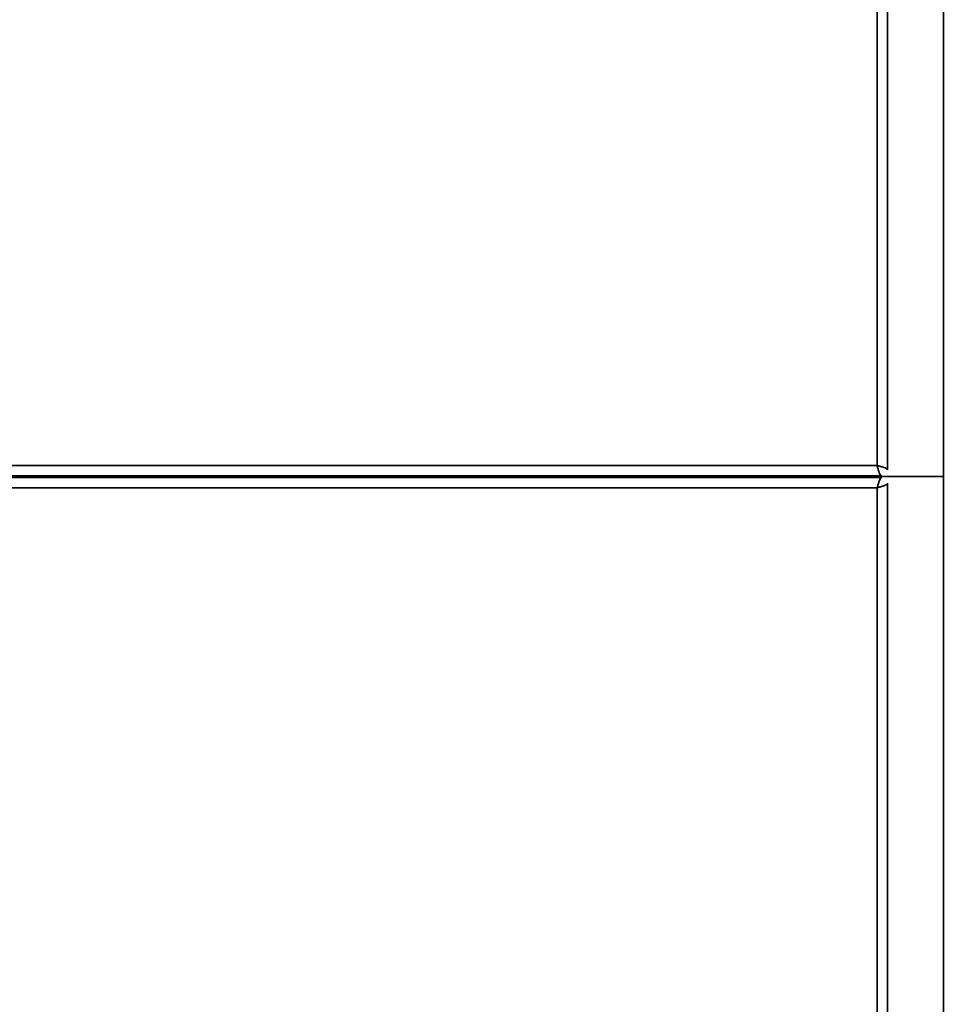
# Model space of a CAD drawing. Units: millimetres. Extents: x 5 to 655, y 2 to 415.
# Drawn here: x 167 to 173, y 79 to 86 of the extents above; entities that cross this region are included whole.
import ezdxf

# ---------------------------------------------------------------- set-up
doc = ezdxf.new("R2010")
doc.units = ezdxf.units.MM
doc.linetypes.add('PHANTOM', pattern=[12.7, 6.35, -1.27, 1.27, -1.27, 1.27, -1.27])
doc.layers.add('WYMIAR', color=8, linetype='Continuous')

msp = doc.modelspace()

# ---------------------------------------------------------------- linework, layer by layer
at = {"color": 7, "linetype": 'Continuous', "lineweight": 35}
for p, q in [((172.3561807, 99.1901511), (172.3561807, 82.9751511)), ((172.424514, 99.1901511), (172.424514, 82.9452695)), ((172.7931052, 68.3851511), (172.7931052, 97.4184844)), ((172.3561807, 82.9751511), (165.7911807, 82.9751511)), ((172.3860622, 82.9068178), (165.7911807, 82.9068178)), ((172.3872276, 82.8968178), (165.792346, 82.8968178)), ((166.9264385, 82.8968178), (166.9264385, 82.9068178)), ((166.9445914, 82.9068178), (166.9439456, 82.8968178)), ((167.1050204, 82.8968178), (167.1340868, 82.9068178)), ((167.6397718, 82.8968178), (167.6397718, 82.9068178)), ((167.6400572, 82.9068178), (167.640436, 82.8968178)), ((167.8231052, 82.9068178), (167.8231052, 82.8968178)), ((167.8397718, 82.8968178), (167.8397718, 82.9068178)), ((167.8563637, 82.9068178), (167.8586052, 82.9007177)), ((167.8586052, 82.9068178), (167.8586052, 82.9007177)), ((167.8597472, 82.8968178), (167.8586052, 82.90197)), ((167.8631052, 82.9068178), (167.8631052, 82.8968178)), ((167.876225, 82.8986709), (167.8872837, 82.9019648)), ((167.8931052, 82.8968178), (167.8931052, 82.9068178)), ((167.8937032, 82.8968178), (167.895918, 82.9068178)), ((167.9047876, 82.9045498), (167.9047876, 82.9001793)), ((168.0564385, 82.9046923), (168.0564385, 82.901714)), ((168.0564385, 82.8983683), (168.0564385, 82.8963522)), ((168.0609385, 82.9068178), (168.0609385, 82.90197)), ((168.0666748, 82.9005805), (168.065304, 82.8968178)), ((168.0681209, 82.9001793), (168.0668962, 82.8968178)), ((168.0681209, 82.9045498), (168.0681209, 82.9001793)), ((168.2014385, 82.8968178), (168.2014385, 82.9068178)), ((168.2399086, 82.9068178), (168.2497166, 82.8968178)), ((168.3117278, 82.8968178), (168.3117516, 82.9068178)), ((168.3175482, 82.8968178), (168.317576, 82.9068178)), ((168.3886343, 82.9068178), (168.3886621, 82.8968178)), ((168.3944587, 82.9068178), (168.3944825, 82.8968178)), ((168.4681052, 82.9068178), (168.4681052, 82.8968178)), ((168.6514385, 82.8968178), (168.6514385, 82.9068178)), ((168.6631052, 82.9038024), (168.6631052, 82.9068178)), ((168.6697718, 82.9055385), (168.6631052, 82.9055385)), ((168.6631052, 82.8968178), (168.6631052, 82.9038024)), ((168.6631052, 82.898594), (168.6697718, 82.898594)), ((168.6697718, 82.8968579), (168.6631052, 82.8968579)), ((168.6697718, 82.9068178), (168.6697718, 82.9055385)), ((168.6697718, 82.9055385), (168.6697718, 82.898594)), ((168.6697718, 82.8968178), (168.6697718, 82.8968579)), ((168.8531052, 82.8968178), (168.8531052, 82.9068178)), ((168.8631052, 82.9068178), (168.8631052, 82.8968178)), ((168.9152548, 82.9068178), (168.9152548, 82.8968178)), ((168.9231052, 82.8968178), (168.9231052, 82.9068178)), ((169.4230478, 82.8968178), (169.4328996, 82.9068178)), ((169.6233191, 82.8968178), (169.6331299, 82.9068178)), ((169.7864385, 82.8968178), (169.7864385, 82.9068178)), ((170.7704156, 82.9068178), (170.7704156, 82.8968178)), ((170.7713177, 82.9068178), (170.7713177, 82.8968178)), ((170.7970823, 82.9068178), (170.7970823, 82.8968178)), ((170.7979844, 82.8968178), (170.7979844, 82.9068178)), ((170.8067782, 82.9068178), (170.8166497, 82.8968178)), ((171.0067024, 82.9068178), (171.0165258, 82.8968178)), ((171.7931052, 82.9018178), (171.7931052, 82.9068178)), ((172.7931052, 82.9018178), (171.7931052, 82.9018178)), ((172.1897145, 82.8968178), (172.1946403, 82.9018178)), ((172.2931052, 82.8968178), (172.2931052, 82.9018178)), ((172.3573488, 82.8284844), (165.7923488, 82.8284844)), ((172.3573488, 66.6134844), (172.3573488, 82.8284844)), ((172.4256433, 82.858366), (172.4256794, 82.858366)), ((172.4256794, 66.6134844), (172.4256794, 82.858366))]:
    msp.add_line(p, q, dxfattribs=at)
at = {"color": 7, "linetype": 'PHANTOM', "lineweight": 18}
for p, q in [((172.3561807, 99.1901511), (172.3561807, 82.9751511)), ((172.3561807, 99.1901511), (172.3561807, 82.9751511)), ((172.424514, 99.1901511), (172.424514, 82.9452695)), ((172.424514, 99.1901511), (172.424514, 82.9452695)), ((172.7931052, 68.3851511), (172.7931052, 97.4184844)), ((172.7931052, 68.3851511), (172.7931052, 97.4184844)), ((172.3561807, 82.9751511), (165.7911807, 82.9751511)), ((172.3561807, 82.9751511), (165.7911807, 82.9751511)), ((172.3860622, 82.9068178), (165.7911807, 82.9068178)), ((172.3860622, 82.9068178), (165.7911807, 82.9068178)), ((172.3872276, 82.8968178), (165.792346, 82.8968178)), ((172.3872276, 82.8968178), (165.792346, 82.8968178)), ((166.9264385, 82.8968178), (166.9264385, 82.9068178)), ((166.9264385, 82.8968178), (166.9264385, 82.9068178)), ((166.9445914, 82.9068178), (166.9439456, 82.8968178)), ((166.9445914, 82.9068178), (166.9439456, 82.8968178)), ((167.1050204, 82.8968178), (167.1340868, 82.9068178)), ((167.1050204, 82.8968178), (167.1340868, 82.9068178)), ((167.6397718, 82.8968178), (167.6397718, 82.9068178)), ((167.6397718, 82.8968178), (167.6397718, 82.9068178)), ((167.6400572, 82.9068178), (167.640436, 82.8968178)), ((167.6400572, 82.9068178), (167.640436, 82.8968178)), ((167.8231052, 82.9068178), (167.8231052, 82.8968178)), ((167.8231052, 82.9068178), (167.8231052, 82.8968178)), ((167.8397718, 82.8968178), (167.8397718, 82.9068178)), ((167.8397718, 82.8968178), (167.8397718, 82.9068178)), ((167.8563637, 82.9068178), (167.8586052, 82.9007177)), ((167.8563637, 82.9068178), (167.8586052, 82.9007177)), ((167.8586052, 82.9068178), (167.8586052, 82.9007177)), ((167.8586052, 82.9068178), (167.8586052, 82.9007177)), ((167.8597472, 82.8968178), (167.8586052, 82.90197)), ((167.8597472, 82.8968178), (167.8586052, 82.90197)), ((167.8631052, 82.9068178), (167.8631052, 82.8968178)), ((167.8631052, 82.9068178), (167.8631052, 82.8968178)), ((167.876225, 82.8986709), (167.8872837, 82.9019648)), ((167.876225, 82.8986709), (167.8872837, 82.9019648)), ((167.8931052, 82.8968178), (167.8931052, 82.9068178)), ((167.8931052, 82.8968178), (167.8931052, 82.9068178)), ((167.8937032, 82.8968178), (167.895918, 82.9068178)), ((167.8937032, 82.8968178), (167.895918, 82.9068178)), ((167.9047876, 82.9045498), (167.9047876, 82.9001793)), ((167.9047876, 82.9045498), (167.9047876, 82.9001793)), ((168.0564385, 82.9046923), (168.0564385, 82.901714)), ((168.0564385, 82.9046923), (168.0564385, 82.901714)), ((168.0564385, 82.8983683), (168.0564385, 82.8963522)), ((168.0564385, 82.8983683), (168.0564385, 82.8963522)), ((168.0609385, 82.9068178), (168.0609385, 82.90197)), ((168.0609385, 82.9068178), (168.0609385, 82.90197)), ((168.0666748, 82.9005805), (168.065304, 82.8968178)), ((168.0666748, 82.9005805), (168.065304, 82.8968178)), ((168.0681209, 82.9001793), (168.0668962, 82.8968178)), ((168.0681209, 82.9001793), (168.0668962, 82.8968178)), ((168.0681209, 82.9045498), (168.0681209, 82.9001793)), ((168.0681209, 82.9045498), (168.0681209, 82.9001793)), ((168.2014385, 82.8968178), (168.2014385, 82.9068178)), ((168.2014385, 82.8968178), (168.2014385, 82.9068178)), ((168.2399086, 82.9068178), (168.2497166, 82.8968178)), ((168.2399086, 82.9068178), (168.2497166, 82.8968178)), ((168.3117278, 82.8968178), (168.3117516, 82.9068178)), ((168.3117278, 82.8968178), (168.3117516, 82.9068178)), ((168.3175482, 82.8968178), (168.317576, 82.9068178)), ((168.3175482, 82.8968178), (168.317576, 82.9068178)), ((168.3886343, 82.9068178), (168.3886621, 82.8968178)), ((168.3886343, 82.9068178), (168.3886621, 82.8968178)), ((168.3944587, 82.9068178), (168.3944825, 82.8968178)), ((168.3944587, 82.9068178), (168.3944825, 82.8968178)), ((168.4681052, 82.9068178), (168.4681052, 82.8968178)), ((168.4681052, 82.9068178), (168.4681052, 82.8968178)), ((168.6514385, 82.8968178), (168.6514385, 82.9068178)), ((168.6514385, 82.8968178), (168.6514385, 82.9068178)), ((168.6631052, 82.9038024), (168.6631052, 82.9068178)), ((168.6631052, 82.9038024), (168.6631052, 82.9068178)), ((168.6697718, 82.9055385), (168.6631052, 82.9055385)), ((168.6697718, 82.9055385), (168.6631052, 82.9055385)), ((168.6631052, 82.8968178), (168.6631052, 82.9038024)), ((168.6631052, 82.8968178), (168.6631052, 82.9038024)), ((168.6631052, 82.898594), (168.6697718, 82.898594)), ((168.6631052, 82.898594), (168.6697718, 82.898594)), ((168.6697718, 82.8968579), (168.6631052, 82.8968579)), ((168.6697718, 82.8968579), (168.6631052, 82.8968579)), ((168.6697718, 82.9068178), (168.6697718, 82.9055385)), ((168.6697718, 82.9068178), (168.6697718, 82.9055385)), ((168.6697718, 82.9055385), (168.6697718, 82.898594)), ((168.6697718, 82.9055385), (168.6697718, 82.898594)), ((168.6697718, 82.8968178), (168.6697718, 82.8968579)), ((168.6697718, 82.8968178), (168.6697718, 82.8968579)), ((168.8531052, 82.8968178), (168.8531052, 82.9068178)), ((168.8531052, 82.8968178), (168.8531052, 82.9068178)), ((168.8631052, 82.9068178), (168.8631052, 82.8968178)), ((168.8631052, 82.9068178), (168.8631052, 82.8968178)), ((168.9152548, 82.9068178), (168.9152548, 82.8968178)), ((168.9152548, 82.9068178), (168.9152548, 82.8968178)), ((168.9231052, 82.8968178), (168.9231052, 82.9068178)), ((168.9231052, 82.8968178), (168.9231052, 82.9068178)), ((169.4230478, 82.8968178), (169.4328996, 82.9068178)), ((169.4230478, 82.8968178), (169.4328996, 82.9068178)), ((169.6233191, 82.8968178), (169.6331299, 82.9068178)), ((169.6233191, 82.8968178), (169.6331299, 82.9068178)), ((169.7864385, 82.8968178), (169.7864385, 82.9068178)), ((169.7864385, 82.8968178), (169.7864385, 82.9068178)), ((170.7704156, 82.9068178), (170.7704156, 82.8968178)), ((170.7704156, 82.9068178), (170.7704156, 82.8968178)), ((170.7713177, 82.9068178), (170.7713177, 82.8968178)), ((170.7713177, 82.9068178), (170.7713177, 82.8968178)), ((170.7970823, 82.9068178), (170.7970823, 82.8968178)), ((170.7970823, 82.9068178), (170.7970823, 82.8968178)), ((170.7979844, 82.8968178), (170.7979844, 82.9068178)), ((170.7979844, 82.8968178), (170.7979844, 82.9068178)), ((170.8067782, 82.9068178), (170.8166497, 82.8968178)), ((170.8067782, 82.9068178), (170.8166497, 82.8968178)), ((171.0067024, 82.9068178), (171.0165258, 82.8968178)), ((171.0067024, 82.9068178), (171.0165258, 82.8968178)), ((171.7931052, 82.9018178), (171.7931052, 82.9068178)), ((171.7931052, 82.9018178), (171.7931052, 82.9068178)), ((172.7931052, 82.9018178), (171.7931052, 82.9018178)), ((172.7931052, 82.9018178), (171.7931052, 82.9018178)), ((172.1897145, 82.8968178), (172.1946403, 82.9018178)), ((172.1897145, 82.8968178), (172.1946403, 82.9018178)), ((172.2931052, 82.8968178), (172.2931052, 82.9018178)), ((172.2931052, 82.8968178), (172.2931052, 82.9018178)), ((172.3573488, 82.8284844), (165.7923488, 82.8284844)), ((172.3573488, 82.8284844), (165.7923488, 82.8284844)), ((172.3573488, 66.6134844), (172.3573488, 82.8284844)), ((172.3573488, 66.6134844), (172.3573488, 82.8284844)), ((172.4256433, 82.858366), (172.4256794, 82.858366)), ((172.4256433, 82.858366), (172.4256794, 82.858366)), ((172.4256794, 66.6134844), (172.4256794, 82.858366)), ((172.4256794, 66.6134844), (172.4256794, 82.858366))]:
    msp.add_line(p, q, dxfattribs=at)
at = {"color": 7, "linetype": 'Continuous', "lineweight": 35, "flags": 128}
for points in [[(167.8957647, 82.9061258), (167.898125, 82.9059217), (167.9047876, 82.9045498)], [(168.0609385, 82.9059789), (168.0614583, 82.9059217), (168.0681209, 82.9045498)], [(168.3285903, 82.8968178), (168.3285417, 82.8970673), (168.3286306, 82.9068178)], [(168.3775797, 82.9068178), (168.3779243, 82.904721), (168.37762, 82.8968178)]]:
    msp.add_lwpolyline(points, dxfattribs=at)
at = {"color": 7, "linetype": 'PHANTOM', "lineweight": 18, "flags": 128}
for points in [[(167.8957647, 82.9061258), (167.898125, 82.9059217), (167.9047876, 82.9045498)], [(167.8957647, 82.9061258), (167.898125, 82.9059217), (167.9047876, 82.9045498)], [(168.0609385, 82.9059789), (168.0614583, 82.9059217), (168.0681209, 82.9045498)], [(168.0609385, 82.9059789), (168.0614583, 82.9059217), (168.0681209, 82.9045498)], [(168.3285903, 82.8968178), (168.3285417, 82.8970673), (168.3286306, 82.9068178)], [(168.3285903, 82.8968178), (168.3285417, 82.8970673), (168.3286306, 82.9068178)], [(168.3775797, 82.9068178), (168.3779243, 82.904721), (168.37762, 82.8968178)], [(168.3775797, 82.9068178), (168.3779243, 82.904721), (168.37762, 82.8968178)]]:
    msp.add_lwpolyline(points, dxfattribs=at)
at = {"color": 7, "linetype": 'Continuous', "lineweight": 18}
for centre, radius, start, end in [((172.4088096, 100.4989545), 19.5300453, 64.20027074, 244.47639204), ((172.4028096, 65.304681), 19.5326574, 115.50198557, 295.8155749)]:
    msp.add_arc(centre, radius, start, end, dxfattribs=at)
at = {"color": 7, "linetype": 'Continuous', "lineweight": 35}
for centre, radius, start, end in [((167.8930615, 82.8841432), 0.0387948, 144.23417003, 152.64415803), ((167.8935525, 82.8669044), 0.0392823, 103.79938447, 130.40365237), ((167.8588824, 82.8752978), 0.0390577, 33.43408258, 53.80468985), ((167.8935597, 82.8625138), 0.0393034, 73.40103906, 88.18277596), ((168.0605781, 82.8771917), 0.038961, 130.50028005, 149.7525377), ((168.0609384, 82.8622979), 0.0396721, 89.99982664, 96.51289559), ((168.056893, 82.8625132), 0.039304, 73.40113884, 89.22911046)]:
    msp.add_arc(centre, radius, start, end, dxfattribs=at)
at = {"color": 7, "linetype": 'PHANTOM', "lineweight": 18}
for centre, radius, start, end in [((167.8930615, 82.8841432), 0.0387948, 144.23417003, 152.64415803), ((167.8930615, 82.8841432), 0.0387948, 144.23417003, 152.64415803), ((167.8935525, 82.8669044), 0.0392823, 103.79938447, 130.40365237), ((167.8935525, 82.8669044), 0.0392823, 103.79938447, 130.40365237), ((167.8588824, 82.8752978), 0.0390577, 33.43408258, 53.80468985), ((167.8588824, 82.8752978), 0.0390577, 33.43408258, 53.80468985), ((167.8935597, 82.8625138), 0.0393034, 73.40103906, 88.18277596), ((167.8935597, 82.8625138), 0.0393034, 73.40103906, 88.18277596), ((168.0605781, 82.8771917), 0.038961, 130.50028005, 149.7525377), ((168.0605781, 82.8771917), 0.038961, 130.50028005, 149.7525377), ((168.0609384, 82.8622979), 0.0396721, 89.99982664, 96.51289559), ((168.0609384, 82.8622979), 0.0396721, 89.99982664, 96.51289559), ((168.056893, 82.8625132), 0.039304, 73.40113884, 89.22911046), ((168.056893, 82.8625132), 0.039304, 73.40113884, 89.22911046)]:
    msp.add_arc(centre, radius, start, end, dxfattribs=at)
at = {"color": 7, "linetype": 'Continuous', "lineweight": 35}
for points, knots in [([(172.3860622, 82.9068178), (172.3838415, 82.9076323), (172.3793997, 82.9092617), (172.3727358, 82.9219336), (172.3660753, 82.9404595), (172.3605434, 82.9594818), (172.3572562, 82.9712882), (172.3561807, 82.9751511)], [0, 0, 0, 0, 0.222870368, 0.44578075, 0.668691255, 0.89160156, 1, 1, 1, 1]), ([(172.3561807, 82.9751511), (172.3641558, 82.9729304), (172.3801074, 82.9684885), (172.4011564, 82.9618246), (172.4166402, 82.9551641), (172.4237106, 82.9496323), (172.4243159, 82.9463451), (172.424514, 82.9452695)], [0, 0, 0, 0, 0.222870368, 0.44578075, 0.668691255, 0.89160156, 1, 1, 1, 1]), ([(167.364775, 82.9068178), (167.3664756, 82.9061147), (167.3730501, 82.9033965), (167.3760062, 82.8996185), (167.3781978, 82.8968178)], [0, 0, 0, 0, 0.2586649903, 1, 1, 1, 1]), ([(167.8860865, 82.9030934), (167.8855916, 82.9029889), (167.8820453, 82.9022398), (167.8789169, 82.9003215), (167.876225, 82.8986709)], [0, 0, 0, 0, 0.139559062, 1, 1, 1, 1]), ([(168.0564385, 82.9046923), (168.0535527, 82.9041983), (168.0475745, 82.9031748), (168.0422913, 82.9002064), (168.0395584, 82.8986709)], [0, 0, 0, 0, 0.482706239, 1, 1, 1, 1]), ([(168.0395584, 82.8986709), (168.0436494, 82.9002613), (168.0491308, 82.9023921), (168.05496, 82.9026241), (168.0564385, 82.902683)], [0, 0, 0, 0, 0.74636386, 1, 1, 1, 1]), ([(168.0564385, 82.8963522), (168.0535305, 82.896787), (168.0492622, 82.8974251), (168.0454864, 82.899437), (168.044283, 82.9000782)], [0, 0, 0, 0, 0.681289192, 1, 1, 1, 1]), ([(172.3872276, 82.8968178), (172.3850072, 82.8960032), (172.380566, 82.8943739), (172.373903, 82.8817019), (172.3672431, 82.863176), (172.3617115, 82.8441537), (172.3584243, 82.8323473), (172.3573488, 82.8284844)], [0, 0, 0, 0, 0.222870368, 0.44578075, 0.668691255, 0.89160156, 1, 1, 1, 1]), ([(172.3573488, 82.8284844), (172.3653239, 82.8307051), (172.3812754, 82.835147), (172.4023239, 82.8418109), (172.417807, 82.8484714), (172.4248766, 82.8540033), (172.4254815, 82.8572905), (172.4256794, 82.858366)], [0, 0, 0, 0, 0.222870368, 0.44578075, 0.668691255, 0.89160156, 1, 1, 1, 1])]:
    msp.add_open_spline(points, degree=3, knots=knots, dxfattribs=at)
at = {"color": 7, "linetype": 'PHANTOM', "lineweight": 18}
for points, knots in [([(172.3561807, 82.9751511), (172.3641558, 82.9729304), (172.3801074, 82.9684885), (172.4011564, 82.9618246), (172.4166402, 82.9551641), (172.4237106, 82.9496323), (172.4243159, 82.9463451), (172.424514, 82.9452695)], [0, 0, 0, 0, 0.222870368, 0.44578075, 0.668691255, 0.89160156, 1, 1, 1, 1]), ([(172.3860622, 82.9068178), (172.3838415, 82.9076323), (172.3793997, 82.9092617), (172.3727358, 82.9219336), (172.3660753, 82.9404595), (172.3605434, 82.9594818), (172.3572562, 82.9712882), (172.3561807, 82.9751511)], [0, 0, 0, 0, 0.222870368, 0.44578075, 0.668691255, 0.89160156, 1, 1, 1, 1]), ([(172.3860622, 82.9068178), (172.3838415, 82.9076323), (172.3793997, 82.9092617), (172.3727358, 82.9219336), (172.3660753, 82.9404595), (172.3605434, 82.9594818), (172.3572562, 82.9712882), (172.3561807, 82.9751511)], [0, 0, 0, 0, 0.222870368, 0.44578075, 0.668691255, 0.89160156, 1, 1, 1, 1]), ([(172.3561807, 82.9751511), (172.3641558, 82.9729304), (172.3801074, 82.9684885), (172.4011564, 82.9618246), (172.4166402, 82.9551641), (172.4237106, 82.9496323), (172.4243159, 82.9463451), (172.424514, 82.9452695)], [0, 0, 0, 0, 0.222870368, 0.44578075, 0.668691255, 0.89160156, 1, 1, 1, 1]), ([(167.364775, 82.9068178), (167.3664756, 82.9061147), (167.3730501, 82.9033965), (167.3760062, 82.8996185), (167.3781978, 82.8968178)], [0, 0, 0, 0, 0.2586649903, 1, 1, 1, 1]), ([(167.364775, 82.9068178), (167.3664756, 82.9061147), (167.3730501, 82.9033965), (167.3760062, 82.8996185), (167.3781978, 82.8968178)], [0, 0, 0, 0, 0.2586649903, 1, 1, 1, 1]), ([(167.8860865, 82.9030934), (167.8855916, 82.9029889), (167.8820453, 82.9022398), (167.8789169, 82.9003215), (167.876225, 82.8986709)], [0, 0, 0, 0, 0.139559062, 1, 1, 1, 1]), ([(167.8860865, 82.9030934), (167.8855916, 82.9029889), (167.8820453, 82.9022398), (167.8789169, 82.9003215), (167.876225, 82.8986709)], [0, 0, 0, 0, 0.139559062, 1, 1, 1, 1]), ([(168.0564385, 82.9046923), (168.0535527, 82.9041983), (168.0475745, 82.9031748), (168.0422913, 82.9002064), (168.0395584, 82.8986709)], [0, 0, 0, 0, 0.482706239, 1, 1, 1, 1]), ([(168.0564385, 82.9046923), (168.0535527, 82.9041983), (168.0475745, 82.9031748), (168.0422913, 82.9002064), (168.0395584, 82.8986709)], [0, 0, 0, 0, 0.482706239, 1, 1, 1, 1]), ([(168.0395584, 82.8986709), (168.0436494, 82.9002613), (168.0491308, 82.9023921), (168.05496, 82.9026241), (168.0564385, 82.902683)], [0, 0, 0, 0, 0.74636386, 1, 1, 1, 1]), ([(168.0395584, 82.8986709), (168.0436494, 82.9002613), (168.0491308, 82.9023921), (168.05496, 82.9026241), (168.0564385, 82.902683)], [0, 0, 0, 0, 0.74636386, 1, 1, 1, 1]), ([(168.0564385, 82.8963522), (168.0535305, 82.896787), (168.0492622, 82.8974251), (168.0454864, 82.899437), (168.044283, 82.9000782)], [0, 0, 0, 0, 0.681289192, 1, 1, 1, 1]), ([(168.0564385, 82.8963522), (168.0535305, 82.896787), (168.0492622, 82.8974251), (168.0454864, 82.899437), (168.044283, 82.9000782)], [0, 0, 0, 0, 0.681289192, 1, 1, 1, 1]), ([(172.3872276, 82.8968178), (172.3850072, 82.8960032), (172.380566, 82.8943739), (172.373903, 82.8817019), (172.3672431, 82.863176), (172.3617115, 82.8441537), (172.3584243, 82.8323473), (172.3573488, 82.8284844)], [0, 0, 0, 0, 0.222870368, 0.44578075, 0.668691255, 0.89160156, 1, 1, 1, 1]), ([(172.3872276, 82.8968178), (172.3850072, 82.8960032), (172.380566, 82.8943739), (172.373903, 82.8817019), (172.3672431, 82.863176), (172.3617115, 82.8441537), (172.3584243, 82.8323473), (172.3573488, 82.8284844)], [0, 0, 0, 0, 0.222870368, 0.44578075, 0.668691255, 0.89160156, 1, 1, 1, 1]), ([(172.3573488, 82.8284844), (172.3653239, 82.8307051), (172.3812754, 82.835147), (172.4023239, 82.8418109), (172.417807, 82.8484714), (172.4248766, 82.8540033), (172.4254815, 82.8572905), (172.4256794, 82.858366)], [0, 0, 0, 0, 0.222870368, 0.44578075, 0.668691255, 0.89160156, 1, 1, 1, 1]), ([(172.3573488, 82.8284844), (172.3653239, 82.8307051), (172.3812754, 82.835147), (172.4023239, 82.8418109), (172.417807, 82.8484714), (172.4248766, 82.8540033), (172.4254815, 82.8572905), (172.4256794, 82.858366)], [0, 0, 0, 0, 0.222870368, 0.44578075, 0.668691255, 0.89160156, 1, 1, 1, 1])]:
    msp.add_open_spline(points, degree=3, knots=knots, dxfattribs=at)
at = {"layer": 'WYMIAR'}
msp.add_arc((170.3597718, 96.6172417), 45.5303842, 87.14352897, 206.62589905, dxfattribs=at)

doc.saveas('drawing.dxf')
